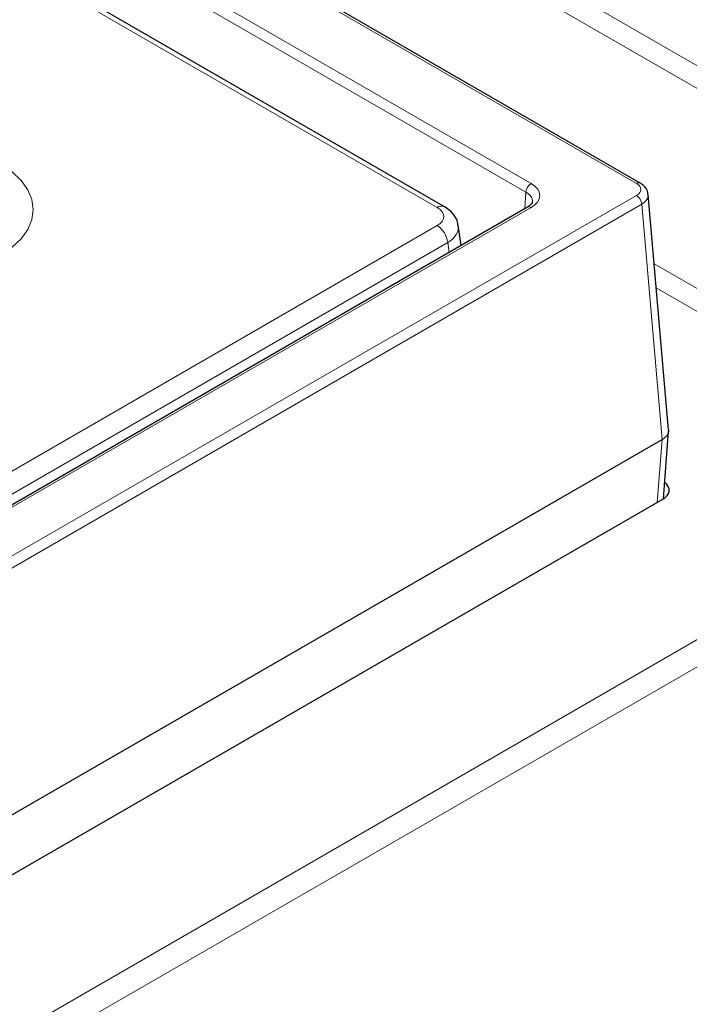
# Model space of a CAD drawing. Units: millimetres. Extents: x 0 to 420, y 0 to 297.
# Drawn here: x 342 to 351, y 139 to 153 of the extents above; entities that cross this region are included whole.
import ezdxf

# ---------------------------------------------------------------- set-up
doc = ezdxf.new("R2010")
doc.units = ezdxf.units.MM

msp = doc.modelspace()

# ---------------------------------------------------------------- linework, layer by layer
at = {"color": 8, "linetype": 'Continuous', "lineweight": 18}
for p, q in [((350.0752, 150.3315), (312.0256, 172.297)), ((364.5467, 143.7352), (315.9396, 171.7954)), ((316.9405, 171.5274), (364.3009, 144.1868)), ((347.3773, 150.0045), (330.3922, 159.8098)), ((341.7398, 154.3202), (348.6492, 150.3315)), ((348.5786, 150.2119), (341.6692, 154.2006)), ((348.5652, 149.9904), (348.5786, 150.2119)), ((321.3594, 133.5911), (350.0752, 150.1684)), ((350.1458, 150.05), (321.43, 133.4728)), ((350.4217, 146.8614), (350.1458, 150.05)), ((348.6492, 150.0051), (321.6423, 134.4143)), ((330.9949, 140.3032), (347.3773, 149.7605)), ((347.5182, 149.5301), (331.1358, 140.0728)), ((347.5382, 149.3975), (347.5182, 149.5301)), ((350.3145, 149.2417), (355.1237, 146.4654)), ((354.7461, 146.3736), (350.3428, 148.9156)), ((350.3567, 146.0097), (350.4217, 146.8614)), ((332.9576, 133.7954), (354.7461, 146.3736)), ((355.0118, 146.1604), (333.2233, 133.5822))]:
    msp.add_line(p, q, dxfattribs=at)
at = {"color": 7, "linetype": 'Continuous', "lineweight": 25}
for p, q in [((350.1252, 150.3364), (312.0756, 172.302)), ((347.4773, 150.0144), (330.4922, 159.8197)), ((350.5091, 146.9929), (350.2331, 150.1826)), ((348.5992, 150.01), (321.5923, 134.4192)), ((347.7028, 149.4925), (347.6616, 149.7641)), ((321.4301, 130.1249), (350.4217, 146.8614)), ((350.4217, 146.8614), (350.4217, 146.8614)), ((350.4391, 146.0574), (350.5092, 146.9765)), ((321.4176, 129.3035), (350.4302, 146.0521))]:
    msp.add_line(p, q, dxfattribs=at)
at = {"color": 8, "linetype": 'Continuous', "lineweight": 18, "flags": 128}
msp.add_lwpolyline([(339.339, 150.59), (339.5183, 150.6785), (339.7195, 150.7496), (339.9374, 150.8017), (340.1668, 150.8335), (340.4019, 150.8442), (340.6371, 150.8335), (340.8665, 150.8017), (341.0844, 150.7496), (341.2855, 150.6785), (341.4649, 150.59), (341.6181, 150.4865), (341.7413, 150.3704), (341.8316, 150.2446), (341.8867, 150.1121), (341.9052, 149.9764), (341.8867, 149.8406), (341.8316, 149.7082), (341.7413, 149.5824), (341.6181, 149.4663), (341.4649, 149.3628)], dxfattribs=at)
at = {"color": 8, "linetype": 'Continuous', "lineweight": 18}
for centre, radius, start, end in [((348.7327, 150.2015), 0.1544, 122.6951, 176.15006), ((350.1043, 150.293), 0.0482, 64.23931, 127.05277), ((349.9915, 150.0382), 0.1547, 4.38039, 57.27115), ((347.4354, 149.927), 0.0969, 64.39124, 126.89943), ((348.6202, 149.9667), 0.0481, 52.88828, 115.80126), ((347.2089, 149.4993), 0.3108, 5.689, 57.19914)]:
    msp.add_arc(centre, radius, start, end, dxfattribs=at)
for centre, major_axis, ratio, start_param, end_param in [((348.3659, 150.1683), (0.4005, 0), 0.576585, 5.4983961, 7.0679745), ((349.9332, 150.2499), (0.2005, 0), 0.5758523, 5.4990319, 7.0673387), ((348.3659, 150.0866), (0.3006, 0.006), 0.5759631, 6.2251815, 7.0564259), ((349.9332, 150.1683), (0.3002, 0.0086), 0.57649, 5.48248, 6.3164178), ((347.1627, 149.8825), (0.3023, 0), 0.5729191, 5.5015852, 7.0647854), ((347.1627, 149.7192), (0.5005, 0.03), 0.5750163, 5.4671582, 6.344521), ((320.706, 160.8424), (40.8289, -22.8644), 0.7173317, 5.5749593, 6.4345181), ((320.4404, 160.239), (41.9381, -22.7513), 0.7171204, 5.5639987, 6.4235575)]:
    msp.add_ellipse(centre, major_axis=major_axis, ratio=ratio, start_param=start_param, end_param=end_param, dxfattribs=at)
at = {"color": 7, "linetype": 'Continuous', "lineweight": 25}
msp.add_ellipse((350.2174, 146.1745), major_axis=(0.3006, -0.0002), ratio=0.5762339, start_param=5.4994595, end_param=6.9368754, dxfattribs=at)
for points, knots in [([(350.2287, 150.1856), (350.2278, 150.1996), (350.2253, 150.2366), (350.1887, 150.2916), (350.1473, 150.3208), (350.1252, 150.3364)], [0, 0, 0, 0, 0.2192541, 0.5820157, 1, 1, 1, 1]), ([(348.6647, 150.0832), (348.6646, 150.0791), (348.6643, 150.0698), (348.6465, 150.0419), (348.6145, 150.0204), (348.5992, 150.01)], [0, 0, 0, 0, 0.2919476, 0.661539, 1, 1, 1, 1]), ([(347.6571, 149.7681), (347.6558, 149.7814), (347.6517, 149.8256), (347.6143, 149.8931), (347.5553, 149.9636), (347.5031, 149.9976), (347.4773, 150.0144)], [0, 0, 0, 0, 0.12615553, 0.41923052, 0.71307847, 1, 1, 1, 1]), ([(350.5083, 146.9928), (350.5088, 146.9901), (350.5105, 146.9809), (350.5085, 146.9684), (350.5048, 146.9523), (350.4992, 146.9381), (350.4904, 146.9226), (350.4815, 146.9105), (350.4699, 146.8975), (350.4565, 146.8852), (350.4394, 146.8722), (350.4276, 146.865), (350.4217, 146.8614)], [0, 0, 0, 0, 0.0548826, 0.1918507, 0.2578725, 0.3914231, 0.4930023, 0.5959374, 0.6619586, 0.7955047, 0.8970767, 1, 1, 1, 1])]:
    msp.add_open_spline(points, degree=3, knots=knots, dxfattribs=at)

doc.saveas('drawing.dxf')
